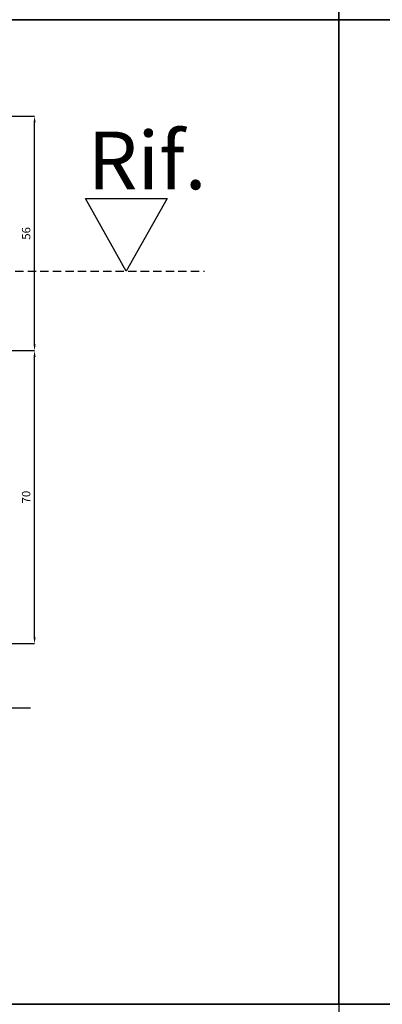
# Model space of a CAD drawing. Units: millimetres. Extents: x -448 to 54529, y -3476 to 755.
# Drawn here: x 954 to 1040, y -2300 to -2065 of the extents above; entities that cross this region are included whole.
import ezdxf

# ---------------------------------------------------------------- set-up
doc = ezdxf.new("R2010")
doc.units = ezdxf.units.MM
doc.linetypes.add('ACISOWELD', pattern=[3, 2, -1])
doc.linetypes.add('HIDDEN', pattern=[9.525, 6.35, -3.175])
doc.layers.get('0').update_dxf_attribs({"color": 252})
doc.layers.add('PROFILI', color=1, linetype='Continuous')
doc.layers.add('Quote', color=252, linetype='Continuous')
doc.styles.add('ROMANS', font='ARIALN.TTF', dxfattribs={"height": 2})
doc.dimstyles.new('UNIFORM', dxfattribs={"dimtxt": 2, "dimasz": 1.5, "dimexe": 0, "dimexo": 1, "dimgap": 1, "dimtad": 1, "dimrnd": 0.5, "dimdsep": 46, "dimtxsty": 'ROMANS', "dimcen": 2, "dimclrd": 252, "dimclre": 252, "dimclrt": 3, "dimadec": 1, "dimazin": 2, "dimtfac": 1, "dimtmove": 0, "dimatfit": 3, "dimfxl": 0.18, "dimtolj": 1, "dimtzin": 0, "dimarcsym": 0})

# ---------------------------------------------------------------- blocks, each defined once
blk = doc.blocks.new('*D643')
at = {"color": 252, "linetype": 'ByBlock', "lineweight": -2, "transparency": 16777216}
for p, q in [((17, -56), (25.63, -56)), ((25.63, -124.5), (25.63, -57.5)), ((18, -126), (25.63, -126))]:
    blk.add_line(p, q, dxfattribs=at)
at = {"color": 252, "transparency": 16777216}
for points in [[(25.38, -57.5), (25.88, -57.5), (25.63, -56)], [(25.38, -124.5), (25.88, -124.5), (25.63, -126)]]:
    blk.add_solid(points, dxfattribs=at)
at = {"layer": 'DEFPOINTS', "color": 0, "transparency": 16777216}
for p in [(16, -56), (25.63, -56), (17, -126)]:
    blk.add_point(p, dxfattribs=at)
at = {"color": 3, "transparency": 16777216, "insert": (23.61, -91), "char_height": 2, "attachment_point": 5, "rotation": 90, "style": 'ROMANS'}
blk.add_mtext('\\A1;70', dxfattribs=at)
blk = doc.blocks.new('*D644')
at = {"color": 252, "linetype": 'ByBlock', "lineweight": -2, "transparency": 16777216}
for p, q in [((-0.5, 0), (25.63, 0)), ((25.63, -54.5), (25.63, -1.5)), ((17, -56), (25.63, -56))]:
    blk.add_line(p, q, dxfattribs=at)
at = {"color": 252, "transparency": 16777216}
for points in [[(25.38, -1.5), (25.88, -1.5), (25.63, 0)], [(25.38, -54.5), (25.88, -54.5), (25.63, -56)]]:
    blk.add_solid(points, dxfattribs=at)
at = {"layer": 'DEFPOINTS', "color": 0, "transparency": 16777216}
for p in [(-1.5, 0), (25.63, 0), (16, -56)]:
    blk.add_point(p, dxfattribs=at)
at = {"color": 3, "transparency": 16777216, "insert": (23.61, -28), "char_height": 2, "attachment_point": 5, "rotation": 90, "style": 'ROMANS'}
blk.add_mtext('\\A1;56', dxfattribs=at)
blk = doc.blocks.new('Nodo2')
at = {"color": 4, "linetype": 'ACISOWELD'}
blk.add_line((-18, -36.997), (66.291, -36.997), dxfattribs=at)
at = {"linetype": 'HIDDEN'}
blk.add_line((24.667, -141.459), (-81.726, -141.459), dxfattribs=at)
at = {"layer": 'PROFILI'}
blk.add_lwpolyline([(37.785, -19.675), (57.308, -19.675), (47.547, -36.997), (47.547, -36.997)], close=True, dxfattribs=at)
at = {"layer": 'Quote', "insert": (38.315, -3.667), "char_height": 13.7827, "attachment_point": 1, "style": 'ROMANS'}
blk.add_mtext_dynamic_manual_height_columns('Rif.', width=8.11416, gutter_width=12, heights=[0], dxfattribs=at)
for base, p1, p2, picture, middle in [((25.633, 0), (16, -56), (-1.5, 0), '*D644', (23.612, -28)), ((25.633, -56), (17, -126), (16, -56), '*D643', (23.612, -91))]:
    dim = blk.add_linear_dim(base=base, p1=p1, p2=p2, angle=270, dimstyle='UNIFORM', override={"dimfxl": 0})
    dim.commit()
    dim.dimension.update_dxf_attribs({"geometry": picture, "text_midpoint": middle})

msp = doc.modelspace()

# ---------------------------------------------------------------- linework, layer by layer
at = {"layer": 'DEFPOINTS'}
for points in [[(770.589, -1829.832), (1030.035, -1829.832), (1030.035, -2065.063), (770.589, -2065.063)], [(1030.035, -1829.832), (1289.48, -1829.832), (1289.48, -2065.063), (1030.035, -2065.063)], [(770.589, -2065.063), (1030.035, -2065.063), (1030.035, -2300.294), (770.589, -2300.294)], [(1030.035, -2065.063), (1289.48, -2065.063), (1289.48, -2300.294), (1030.035, -2300.294)]]:
    msp.add_lwpolyline(points, close=True, dxfattribs=at)
at = {"layer": 'Quote'}
for p, q in [((1030.035, 52.018), (1030.035, -3476.45)), ((-447.544, -2300.294), (2846.152, -2300.294))]:
    msp.add_line(p, q, dxfattribs=at)

# ---------------------------------------------------------------- block references
msp.add_blockref('Nodo2', (931.658, -2088.123), dxfattribs=at)

doc.saveas('drawing.dxf')
